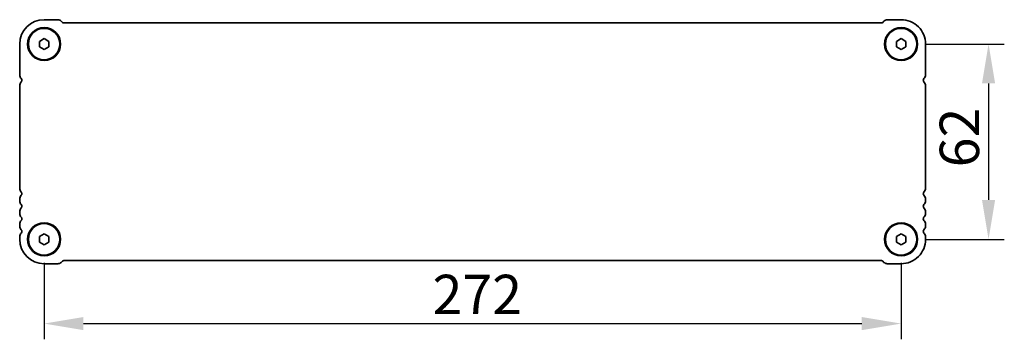
# Model space of a CAD drawing. Units: millimetres. Extents: x 43 to 6926, y 24 to 1429.
# Drawn here: x 1893 to 2206, y 572 to 674 of the extents above; entities that cross this region are included whole.
import ezdxf

# ---------------------------------------------------------------- set-up
doc = ezdxf.new("R2010")
doc.units = ezdxf.units.MM
doc.header["$LTSCALE"] = 3
doc.layers.get('Defpoints').update_dxf_attribs({"lineweight": 25})
for name, color, linetype, lineweight in [('AM_5', 3, 'Continuous', 25), ('AM_5 @ 1', 3, 'Continuous', 25), ('Visible (ISO)', 7, 'Continuous', 35)]:
    doc.layers.add(name, color=color, linetype=linetype, lineweight=lineweight)
doc.styles.add('Note Text (TK)', font='MS PGothic.ttf')
doc.dimstyles.new('Default - Method 1b (TK)', dxfattribs={"dimscale": 3, "dimtxt": 2.5, "dimasz": 2.5, "dimexe": 1, "dimexo": 1.5, "dimgap": 1, "dimtad": 1, "dimtoh": 1, "dimrnd": 1e-08, "dimdsep": 46, "dimtxsty": 'Note Text (TK)', "dimcen": 0.09, "dimdle": 5, "dimclrd": 100, "dimclre": 100, "dimclrt": 7, "dimadec": 1, "dimazin": 1, "dimtfac": 1, "dimtmove": 0, "dimatfit": 3, "dimfxl": 1, "dimtolj": 1, "dimlwd": -1, "dimlwe": -1, "dimarcsym": 0})

# ---------------------------------------------------------------- blocks, each defined once
blk = doc.blocks.new('*D65')
at = {"layer": 'AM_5'}
for p, q in [((2180.47, 665.92), (2205.72, 665.92)), ((2200.72, 653.42), (2200.72, 616.42)), ((2180.47, 603.92), (2205.72, 603.92))]:
    blk.add_line(p, q, dxfattribs=at)
for points in [[(2198.64, 653.42), (2202.81, 653.42), (2200.72, 665.92)], [(2198.64, 616.42), (2202.81, 616.42), (2200.72, 603.92)]]:
    blk.add_solid(points, dxfattribs=at)
at = {"layer": 'Defpoints', "color": 0}
for p in [(2172.97, 665.92), (2172.97, 603.92), (2200.72, 603.92)]:
    blk.add_point(p, dxfattribs=at)
at = {"layer": 'AM_5', "color": 7, "insert": (2191.47, 626.79), "char_height": 12.5, "attachment_point": 4, "rotation": 90, "style": 'Note Text (TK)'}
blk.add_mtext('\\A1;62', dxfattribs=at)
blk = doc.blocks.new('*D64')
at = {"layer": 'AM_5'}
for p, q in [((1900.97, 596.42), (1900.97, 572.17)), ((2172.97, 596.42), (2172.97, 572.17)), ((1913.47, 577.17), (2160.47, 577.17))]:
    blk.add_line(p, q, dxfattribs=at)
for points in [[(1913.47, 579.26), (1913.47, 575.09), (1900.97, 577.17)], [(2160.47, 579.26), (2160.47, 575.09), (2172.97, 577.17)]]:
    blk.add_solid(points, dxfattribs=at)
at = {"layer": 'Defpoints', "color": 0}
for p in [(1900.97, 603.92), (2172.97, 603.92), (2172.97, 577.17)]:
    blk.add_point(p, dxfattribs=at)
at = {"layer": 'AM_5', "color": 7, "insert": (2024.26, 586.42), "char_height": 12.5, "attachment_point": 4, "style": 'Note Text (TK)'}
blk.add_mtext('\\A1;272', dxfattribs=at)

msp = doc.modelspace()

# ---------------------------------------------------------------- linework, layer by layer
at = {"layer": 'Visible (ISO)'}
for p, q in [((1900.9725, 673.6745), (1905.3511, 673.6745)), ((1906.4118, 673.2352), (1906.826, 672.8209)), ((1907.1796, 672.6745), (2166.7654, 672.6745)), ((2167.1189, 672.8209), (2167.5331, 673.2352)), ((2168.5938, 673.6745), (2172.9725, 673.6745)), ((1893.2225, 656.1594), (1893.2225, 665.9245)), ((1899.4725, 666.7905), (1900.9725, 667.6565)), ((1899.4725, 665.0585), (1899.4725, 666.7905)), ((1900.9725, 667.6565), (1902.4725, 666.7905)), ((1902.4725, 666.7905), (1902.4725, 665.0585)), ((2171.4725, 666.7905), (2172.9725, 667.6565)), ((2171.4725, 665.0585), (2171.4725, 666.7905)), ((2172.9725, 667.6565), (2174.4725, 666.7905)), ((2174.4725, 666.7905), (2174.4725, 665.0585)), ((2180.7225, 665.9244), (2180.7225, 656.1594)), ((1900.9725, 664.1924), (1899.4725, 665.0585)), ((1902.4725, 665.0585), (1900.9725, 664.1924)), ((2172.9725, 664.1924), (2171.4725, 665.0585)), ((2174.4725, 665.0585), (2172.9725, 664.1924)), ((1893.2225, 620.1594), (1893.2225, 652.6896)), ((2180.7225, 652.6896), (2180.7225, 620.1594)), ((1893.2225, 616.1594), (1893.2225, 616.6896)), ((2180.7225, 616.6896), (2180.7225, 616.1594)), ((1893.2225, 612.1594), (1893.2225, 612.6896)), ((2180.7225, 612.6896), (2180.7225, 612.1594)), ((1893.2225, 608.1594), (1893.2225, 608.6896)), ((2180.7225, 608.6896), (2180.7225, 608.1594)), ((1893.2225, 603.9245), (1893.2225, 604.6896)), ((1899.4725, 604.7905), (1900.9725, 605.6565)), ((1899.4725, 603.0585), (1899.4725, 604.7905)), ((1900.9725, 605.6565), (1902.4725, 604.7905)), ((1902.4725, 604.7905), (1902.4725, 603.0585)), ((2171.4725, 604.7905), (2172.9725, 605.6565)), ((2171.4725, 603.0585), (2171.4725, 604.7905)), ((2172.9725, 605.6565), (2174.4725, 604.7905)), ((2174.4725, 604.7905), (2174.4725, 603.0585)), ((2180.7225, 604.6896), (2180.7225, 603.9245)), ((1900.9725, 602.1924), (1899.4725, 603.0585)), ((1902.4725, 603.0585), (1900.9725, 602.1924)), ((2172.9725, 602.1924), (2171.4725, 603.0585)), ((2174.4725, 603.0585), (2172.9725, 602.1924)), ((1906.826, 597.028), (1906.4118, 596.6138)), ((2166.7655, 597.1745), (1907.1796, 597.1745)), ((2167.5331, 596.6138), (2167.1189, 597.028)), ((1905.3511, 596.1745), (1900.9725, 596.1745)), ((2172.9724, 596.1745), (2168.5938, 596.1745))]:
    msp.add_line(p, q, dxfattribs=at)
for centre, radius in [((1900.9725, 665.9245), 5.25), ((1900.9725, 665.9245), 5), ((2172.9725, 665.9245), 5.25), ((2172.9725, 665.9245), 5), ((1900.9725, 603.9245), 5.25), ((1900.9725, 603.9245), 5), ((2172.9725, 603.9245), 5.25), ((2172.9725, 603.9245), 5)]:
    msp.add_circle(centre, radius, dxfattribs=at)
for centre, radius, start, end in [((1900.9725, 665.9245), 7.75, 90, 180), ((1905.3511, 672.1745), 1.5, 45.000001, 90), ((1907.1796, 673.1745), 0.5, 225.000001, 270), ((2166.7654, 673.1745), 0.5, 270, 314.999999), ((2168.5938, 672.1745), 1.5, 90, 134.999999), ((2172.9725, 665.9245), 7.75, 359.999503, 90.000044), ((1894.9725, 656.1594), 1.75, 180.000001, 223.945521), ((1894.9725, 652.6896), 1.75, 136.05448, 180), ((1893.1725, 654.4245), 0.75, 316.05448, 43.945519), ((2180.7725, 654.4245), 0.75, 136.054469, 223.945523), ((2178.9725, 656.1594), 1.75, 316.05448, 0), ((2178.9725, 652.6896), 1.75, 0, 43.94552), ((1894.9725, 620.1594), 1.75, 180, 223.94552), ((1893.1725, 618.4245), 0.75, 316.05448, 43.94552), ((2180.7725, 618.4245), 0.75, 136.05448, 223.94552), ((2178.9725, 620.1594), 1.75, 316.05448, 0), ((1894.9725, 616.6896), 1.75, 136.05448, 180), ((1894.9725, 616.1594), 1.75, 180, 223.94552), ((2178.9725, 616.6896), 1.75, 0, 43.94552), ((2178.9725, 616.1594), 1.75, 316.05448, 0), ((1894.9725, 612.6896), 1.75, 136.05448, 180), ((1893.1725, 614.4245), 0.75, 316.05448, 43.94552), ((2180.7725, 614.4245), 0.75, 136.05448, 223.94552), ((2178.9725, 612.6896), 1.75, 0, 43.94552), ((1894.9725, 612.1594), 1.75, 180, 223.94552), ((1894.9725, 608.6896), 1.75, 136.05448, 180), ((1893.1725, 610.4245), 0.75, 316.05448, 43.94552), ((2180.7725, 610.4245), 0.75, 136.05448, 223.94552), ((2178.9725, 612.1594), 1.75, 316.05448, 0), ((2178.9725, 608.6896), 1.75, 0, 43.94552), ((1894.9725, 608.1594), 1.75, 180, 223.94552), ((1893.1725, 606.4245), 0.75, 316.05448, 43.94552), ((2180.7725, 606.4245), 0.75, 136.05448, 223.94552), ((2178.9725, 608.1594), 1.75, 316.05448, 0), ((1894.9725, 604.6896), 1.75, 136.05448, 180), ((1900.9725, 603.9245), 7.75, 180, 270), ((2172.9725, 603.9245), 7.75, 269.999607, 0), ((2178.9725, 604.6896), 1.75, 0, 43.94552), ((1907.1796, 596.6745), 0.5, 90, 134.999999), ((2166.7654, 596.6747), 0.4998, 44.992433, 89.992432), ((1905.3511, 597.6745), 1.5, 270, 314.999999), ((2168.5938, 597.6745), 1.5, 225.000001, 270)]:
    msp.add_arc(centre, radius, start, end, dxfattribs=at)

# ---------------------------------------------------------------- dimensions: what is measured, and where the dimension line sits
at = {"layer": 'AM_5 @ 1'}
for base, p1, angle, picture, middle in [((2200.7225, 603.9245), (2172.9725, 665.9245), 90, '*D65', (2200.7225, 634.9245)), ((2172.9725, 577.1745), (1900.9725, 603.9245), 180, '*D64', (2036.9725, 577.1745))]:
    dim = msp.add_linear_dim(base=base, p1=p1, p2=(2172.9725, 603.9245), angle=angle, dimstyle='Default - Method 1b (TK)', override={"dimscale": 1, "dimtxt": 12.5, "dimasz": 12.5, "dimexe": 5, "dimexo": 7.5, "dimgap": 3, "dimtoh": 0, "dimcen": 0.45, "dimclrd": 256, "dimclre": 256, "dimtix": 0, "dimtofl": 0, "dimtmove": 0, "dimatfit": 1}, dxfattribs=at)
    dim.commit()
    dim.dimension.update_dxf_attribs({"geometry": picture, "text_midpoint": middle, "dimtype": 128})

doc.saveas('drawing.dxf')
